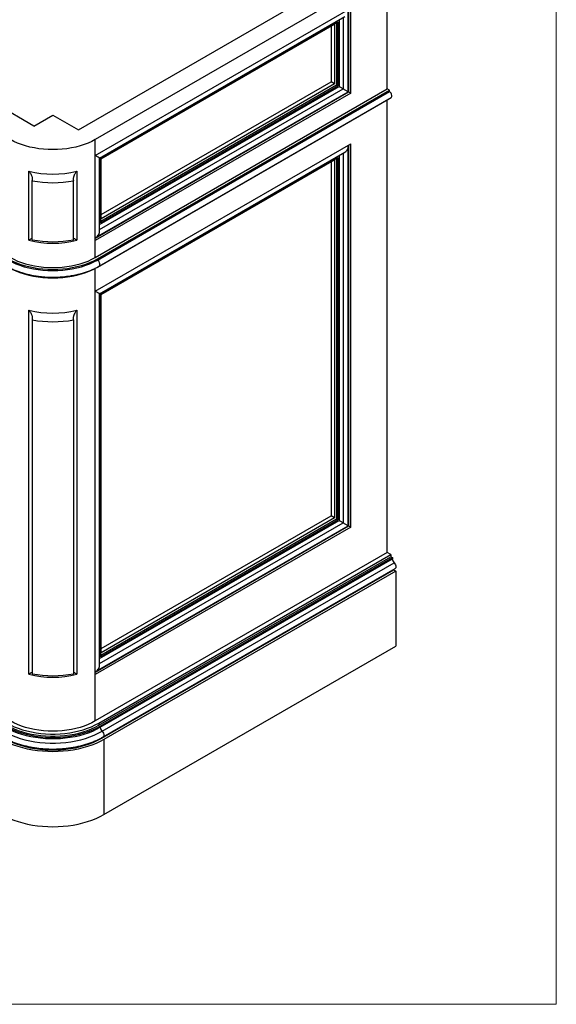
# Model space of a CAD drawing. Units: millimetres. Extents: x 120 to 2400, y 153 to 3444.
# Drawn here: x 1880 to 2400, y 153 to 1107 of the extents above; entities that cross this region are included whole.
import ezdxf

# ---------------------------------------------------------------- set-up
doc = ezdxf.new("R2010")
doc.units = ezdxf.units.MM
doc.header["$LTSCALE"] = 12

msp = doc.modelspace()

# ---------------------------------------------------------------- linework, layer by layer
at = {"color": 7, "linetype": 'Continuous', "lineweight": 18}
for p in [(2400, 3444), (120, 152.89)]:
    msp.add_line(p, (2400, 152.89), dxfattribs=at)
at = {"color": 7, "linetype": 'Continuous', "lineweight": 25}
for p, q in [((2236.24, 1154.1), (1953.4, 990.82)), ((2236.24, 1039.79), (2236.24, 1154.1)), ((1937.13, 1000.21), (2184.62, 1143.08)), ((1953.4, 975.31), (2200.88, 1118.18)), ((2198.76, 1116.95), (2198.76, 1036.93)), ((2200.88, 1035.71), (2200.88, 1118.18)), ((1957.68, 972.84), (2195.27, 1109.99)), ((2198.49, 1037.09), (2198.49, 1115.58)), ((1958.7, 972.24), (2188.51, 1104.91)), ((1959.05, 972.04), (2185.33, 1102.66)), ((2181.79, 1100.62), (2181.79, 1046.73)), ((2185.33, 1102.66), (2185.33, 1044.69)), ((2187.1, 1104.09), (2187.1, 1043.67)), ((2188.51, 1104.91), (2188.51, 1042.85)), ((1958.7, 911.82), (2187.1, 1043.67)), ((1958.7, 910.19), (2188.51, 1042.85)), ((1959.05, 918.15), (2181.79, 1046.73)), ((2185.33, 1044.69), (1959.05, 914.06)), ((2185.33, 1044.69), (2181.79, 1046.73)), ((2187.1, 1043.67), (2188.51, 1042.85)), ((1953.4, 876.51), (2236.24, 1039.79)), ((1953.4, 895.29), (2198.76, 1036.93)), ((2200.88, 1035.71), (1953.4, 892.84)), ((1954.45, 896.21), (2198.49, 1037.09)), ((1955.52, 875.28), (2238.36, 1038.56)), ((1955.52, 874.06), (2238.36, 1037.34)), ((1955.52, 867.12), (2238.36, 1030.4)), ((1957.27, 868.17), (2240.11, 1031.45)), ((2198.76, 1036.93), (2200.88, 1035.71)), ((2238.36, 1038.56), (2236.24, 1039.79)), ((2238.36, 1037.34), (2238.36, 1038.56)), ((2238.36, 1030.4), (2238.36, 1030.44)), ((1894, 1003.88), (1853.66, 1027.17)), ((2236.24, 590.69), (2236.24, 1029.17)), ((1894, 1003.88), (1912.39, 1014.5)), ((1912.39, 1014.5), (1937.13, 1000.21)), ((1953.4, 975.31), (1953.4, 990.82)), ((1953.4, 843.84), (2200.88, 986.71)), ((2198.49, 616.57), (2198.49, 984.12)), ((2198.76, 985.49), (2198.76, 616.41)), ((2200.88, 615.19), (2200.88, 986.71)), ((1953.4, 892.84), (1953.4, 975.31)), ((1957.68, 841.37), (2195.27, 978.53)), ((1958.7, 840.78), (2188.51, 973.45)), ((2188.51, 973.45), (2188.51, 622.33)), ((1957.68, 901.79), (1957.68, 972.84)), ((1958.7, 910.19), (1958.7, 972.24)), ((1959.05, 914.06), (1959.05, 972.04)), ((1959.05, 840.58), (2185.33, 971.2)), ((2181.79, 969.16), (2181.79, 626.21)), ((2185.33, 971.2), (2185.33, 624.17)), ((2187.1, 972.63), (2187.1, 623.15)), ((1889.17, 893.18), (1889.17, 960.13)), ((1935.6, 960.13), (1935.6, 893.18)), ((1892.39, 893.66), (1892.39, 950.82)), ((1932.39, 893.66), (1932.39, 950.82)), ((1953.4, 876.51), (1953.4, 892.84)), ((1955.52, 874.06), (1955.52, 875.28)), ((1953.4, 472.32), (1953.4, 843.84)), ((1957.68, 481.27), (1957.68, 841.37)), ((1958.7, 489.67), (1958.7, 840.78)), ((1959.05, 493.55), (1959.05, 840.58)), ((1889.17, 472.66), (1889.17, 825.4)), ((1935.6, 825.4), (1935.6, 472.66)), ((1892.39, 816.09), (1892.39, 473.15)), ((1932.39, 816.09), (1932.39, 473.15)), ((1958.7, 491.3), (2187.1, 623.15)), ((1958.7, 489.67), (2188.51, 622.33)), ((1959.05, 497.63), (2181.79, 626.21)), ((2185.33, 624.17), (1959.05, 493.55)), ((2185.33, 624.17), (2181.79, 626.21)), ((2187.1, 623.15), (2188.51, 622.33)), ((1953.4, 474.77), (2198.76, 616.41)), ((2200.88, 615.19), (1953.4, 472.32)), ((1954.45, 475.69), (2198.49, 616.57)), ((2198.76, 616.41), (2200.88, 615.19)), ((2236.24, 590.69), (1953.4, 427.41)), ((1956.93, 425.37), (2239.78, 588.65)), ((1956.93, 423.33), (2239.78, 586.61)), ((1958.35, 422.51), (2241.19, 585.79)), ((1958.35, 421.28), (2241.19, 584.57)), ((2239.78, 588.65), (2236.24, 590.69)), ((2239.78, 588.65), (2239.78, 586.61)), ((2239.78, 586.61), (2241.19, 585.79)), ((2241.19, 585.79), (2241.19, 584.57)), ((1959.76, 410.67), (2242.6, 573.95)), ((1960.11, 417.44), (2242.96, 580.72)), ((1961.13, 411.93), (2243.97, 575.21)), ((2244.73, 572.73), (1961.88, 409.44)), ((2242.6, 574.42), (2242.6, 573.95)), ((2242.6, 573.95), (2244.73, 572.73)), ((2244.73, 572.73), (2244.73, 500.05)), ((1961.88, 336.77), (2244.73, 500.05)), ((1953.4, 427.41), (1953.4, 472.32)), ((1956.93, 425.37), (1956.93, 423.33)), ((1958.35, 422.51), (1958.35, 421.28)), ((1961.88, 409.44), (1961.88, 336.77))]:
    msp.add_line(p, q, dxfattribs=at)
at = {"color": 8, "linetype": 'Continuous', "lineweight": 25}
for p, q in [((2189.57, 1106.7), (2189.57, 1042.24)), ((2193.56, 1109.01), (2193.56, 1039.94)), ((1957.68, 908.37), (2189.57, 1042.24)), ((1957.68, 903.76), (2193.56, 1039.94)), ((2189.57, 975.24), (2189.57, 621.72)), ((2193.56, 977.54), (2193.56, 619.42)), ((1953.4, 843.84), (1953.4, 865.95)), ((1957.68, 487.85), (2189.57, 621.72)), ((1957.68, 483.25), (2193.56, 619.42)), ((1959.76, 411.17), (1959.76, 410.67))]:
    msp.add_line(p, q, dxfattribs=at)
at = {"color": 7, "linetype": 'Continuous', "lineweight": 25, "flags": 128}
for points in [[(2240.11, 1031.45), (2240.5, 1031.81), (2240.8, 1032.58), (2240.8, 1033.57), (2240.5, 1034.67), (2239.95, 1035.75), (2239.21, 1036.68), (2238.36, 1037.34)], [(1953.4, 990.82), (1950.05, 989.04), (1946.48, 987.41), (1942.69, 985.95), (1938.72, 984.66), (1934.58, 983.56), (1930.31, 982.65), (1925.92, 981.94), (1921.46, 981.43), (1916.94, 981.12), (1912.39, 981.01), (1907.83, 981.12), (1903.31, 981.43), (1898.85, 981.94), (1894.46, 982.65), (1890.19, 983.56), (1886.05, 984.66), (1882.08, 985.95), (1878.29, 987.41), (1874.72, 989.04), (1871.37, 990.82)], [(1869.25, 875.28), (1872.77, 873.4), (1876.53, 871.69), (1880.51, 870.16), (1884.69, 868.8), (1889.04, 867.65), (1893.54, 866.69), (1898.14, 865.94), (1902.84, 865.4), (1907.6, 865.07), (1912.39, 864.97), (1917.17, 865.07), (1921.93, 865.4), (1926.63, 865.94), (1931.24, 866.69), (1935.73, 867.65), (1940.08, 868.8), (1944.26, 870.16), (1948.24, 871.69), (1952, 873.4), (1955.52, 875.28)], [(1869.25, 874.06), (1872.77, 872.18), (1876.53, 870.47), (1880.51, 868.93), (1884.69, 867.58), (1889.04, 866.42), (1893.54, 865.47), (1898.14, 864.71), (1902.84, 864.18), (1907.6, 863.85), (1912.39, 863.74), (1917.17, 863.85), (1921.93, 864.18), (1926.63, 864.71), (1931.24, 865.47), (1935.73, 866.42), (1940.08, 867.58), (1944.26, 868.93), (1948.24, 870.47), (1952, 872.18), (1955.52, 874.06)], [(1871.37, 876.51), (1874.72, 874.72), (1878.29, 873.09), (1882.08, 871.63), (1886.05, 870.35), (1890.19, 869.25), (1894.46, 868.34), (1898.85, 867.62), (1903.31, 867.11), (1907.83, 866.8), (1912.39, 866.7), (1916.94, 866.8), (1921.46, 867.11), (1925.92, 867.62), (1930.31, 868.34), (1934.58, 869.25), (1938.72, 870.35), (1942.69, 871.63), (1946.48, 873.09), (1950.05, 874.72), (1953.4, 876.51)], [(1869.25, 867.12), (1872.77, 865.24), (1876.53, 863.53), (1880.51, 861.99), (1884.69, 860.64), (1889.04, 859.48), (1893.54, 858.52), (1898.14, 857.77), (1902.84, 857.23), (1907.6, 856.91), (1912.39, 856.8), (1917.17, 856.91), (1921.93, 857.23), (1926.63, 857.77), (1931.24, 858.52), (1935.73, 859.48), (1940.08, 860.64), (1944.26, 861.99), (1948.24, 863.53), (1952, 865.24), (1955.52, 867.12)], [(1957.68, 841.37), (1957.64, 841.39), (1957.5, 841.47), (1957.27, 841.61), (1956.95, 841.79), (1956.55, 842.02), (1956.08, 842.29), (1955.56, 842.59), (1955.01, 842.91), (1954.44, 843.24), (1953.87, 843.57), (1953.4, 843.84)], [(2242.96, 580.72), (2243.71, 579.83), (2244.29, 578.79), (2244.64, 577.69), (2244.72, 576.67), (2244.52, 575.83), (2244.07, 575.27), (2243.97, 575.21)], [(1866.42, 422.51), (1869.99, 420.6), (1873.79, 418.85), (1877.8, 417.27), (1882.01, 415.87), (1886.39, 414.65), (1890.92, 413.62), (1895.56, 412.8), (1900.3, 412.17), (1905.11, 411.75), (1909.95, 411.54), (1914.82, 411.54), (1919.66, 411.75), (1924.47, 412.17), (1929.21, 412.8), (1933.85, 413.62), (1938.38, 414.65), (1942.76, 415.87), (1946.97, 417.27), (1950.98, 418.85), (1954.78, 420.6), (1958.35, 422.51)], [(1866.42, 421.28), (1869.99, 419.38), (1873.79, 417.63), (1877.8, 416.05), (1882.01, 414.64), (1886.39, 413.42), (1890.92, 412.4), (1895.56, 411.57), (1900.3, 410.95), (1905.11, 410.53), (1909.95, 410.32), (1914.82, 410.32), (1919.66, 410.53), (1924.47, 410.95), (1929.21, 411.57), (1933.85, 412.4), (1938.38, 413.42), (1942.76, 414.64), (1946.97, 416.05), (1950.98, 417.63), (1954.78, 419.38), (1958.35, 421.28)], [(1867.84, 425.37), (1871.29, 423.52), (1874.97, 421.82), (1878.87, 420.29), (1882.95, 418.93), (1887.19, 417.75), (1891.58, 416.76), (1896.08, 415.95), (1900.67, 415.35), (1905.33, 414.94), (1910.03, 414.74), (1914.74, 414.74), (1919.44, 414.94), (1924.1, 415.35), (1928.69, 415.95), (1933.19, 416.76), (1937.58, 417.75), (1941.82, 418.93), (1945.9, 420.29), (1949.8, 421.82), (1953.48, 423.52), (1956.93, 425.37)], [(1867.84, 423.33), (1871.29, 421.48), (1874.97, 419.78), (1878.87, 418.25), (1882.95, 416.89), (1887.19, 415.71), (1891.58, 414.71), (1896.08, 413.91), (1900.67, 413.31), (1905.33, 412.9), (1910.03, 412.7), (1914.74, 412.7), (1919.44, 412.9), (1924.1, 413.31), (1928.69, 413.91), (1933.19, 414.71), (1937.58, 415.71), (1941.82, 416.89), (1945.9, 418.25), (1949.8, 419.78), (1953.48, 421.48), (1956.93, 423.33)], [(1953.4, 427.41), (1950.05, 425.62), (1946.48, 424), (1942.69, 422.53), (1938.72, 421.25), (1934.58, 420.15), (1930.31, 419.24), (1925.92, 418.53), (1921.46, 418.01), (1916.94, 417.7), (1912.39, 417.6), (1907.83, 417.7), (1903.31, 418.01), (1898.85, 418.53), (1894.46, 419.24), (1890.19, 420.15), (1886.05, 421.25), (1882.08, 422.53), (1878.29, 424), (1874.72, 425.62), (1871.37, 427.41)], [(1864.66, 417.44), (1868.36, 415.46), (1872.3, 413.64), (1876.47, 412), (1880.84, 410.54), (1885.39, 409.28), (1890.09, 408.21), (1894.91, 407.35), (1899.84, 406.71), (1904.83, 406.27), (1909.86, 406.05), (1914.91, 406.05), (1919.94, 406.27), (1924.93, 406.71), (1929.86, 407.35), (1934.68, 408.21), (1939.38, 409.28), (1943.93, 410.54), (1948.3, 412), (1952.47, 413.64), (1956.41, 415.46), (1960.11, 417.44)], [(1865.01, 410.67), (1868.68, 408.7), (1872.6, 406.9), (1876.74, 405.27), (1881.08, 403.82), (1885.59, 402.57), (1890.26, 401.51), (1895.04, 400.66), (1899.93, 400.01), (1904.88, 399.58), (1909.88, 399.37), (1914.89, 399.37), (1919.89, 399.58), (1924.84, 400.01), (1929.73, 400.66), (1934.51, 401.51), (1939.18, 402.57), (1943.69, 403.82), (1948.03, 405.27), (1952.17, 406.9), (1956.09, 408.7), (1959.76, 410.67)], [(1961.88, 409.44), (1958.23, 407.48), (1954.33, 405.67), (1950.23, 404.02), (1945.93, 402.55), (1941.46, 401.26), (1936.85, 400.16), (1932.11, 399.25), (1927.26, 398.53), (1922.35, 398.02), (1917.38, 397.71), (1912.39, 397.61), (1907.39, 397.71), (1902.42, 398.02), (1897.51, 398.53), (1892.66, 399.25), (1887.92, 400.16), (1883.31, 401.26), (1878.84, 402.55), (1874.54, 404.02), (1870.44, 405.67), (1866.54, 407.48), (1862.89, 409.44)], [(1862.89, 336.77), (1866.54, 334.81), (1870.44, 333), (1874.54, 331.35), (1878.84, 329.88), (1883.31, 328.59), (1887.92, 327.48), (1892.66, 326.57), (1897.51, 325.86), (1902.42, 325.35), (1907.39, 325.04), (1912.39, 324.94), (1917.38, 325.04), (1922.35, 325.35), (1927.26, 325.86), (1932.11, 326.57), (1936.85, 327.48), (1941.46, 328.59), (1945.93, 329.88), (1950.23, 331.35), (1954.33, 333), (1958.23, 334.81), (1961.88, 336.77)]]:
    msp.add_lwpolyline(points, dxfattribs=at)
at = {"color": 8, "linetype": 'Continuous', "lineweight": 25, "flags": 128}
for points in [[(1957.27, 868.17), (1957.66, 868.53), (1957.96, 869.29), (1957.96, 870.29), (1957.66, 871.39), (1957.11, 872.47), (1956.37, 873.39), (1955.52, 874.06)], [(1960.11, 417.44), (1960.86, 416.55), (1961.45, 415.5), (1961.8, 414.41), (1961.88, 413.39), (1961.68, 412.55), (1961.22, 411.99), (1961.13, 411.93)]]:
    msp.add_lwpolyline(points, dxfattribs=at)
at = {"color": 7, "linetype": 'Continuous', "lineweight": 25}
for centre, radius, start, end in [((1912.39, 1054.33), 97.01, 256.15769, 283.84231), ((1886.83, 953.98), 6.39, 330.34401, 331.98194), ((1912.39, 1057.67), 108.71, 259.3983, 280.6017), ((1937.94, 953.98), 6.39, 208.01806, 209.65599), ((1912.39, 987.37), 97.01, 256.15769, 283.84231), ((1912.39, 1000.52), 108.71, 259.3983, 280.6017), ((1912.39, 919.6), 97.01, 256.15769, 283.84231), ((1886.83, 819.25), 6.39, 330.34401, 331.98194), ((1912.39, 922.94), 108.71, 259.3983, 280.6017), ((1937.94, 819.25), 6.39, 208.01806, 209.65599), ((2246.88, 584.86), 5.7, 182.91472, 226.47902), ((1912.39, 566.85), 97.01, 256.15769, 283.84231), ((1912.39, 580), 108.71, 259.3983, 280.6017), ((1964.04, 421.57), 5.7, 182.91472, 226.47902)]:
    msp.add_arc(centre, radius, start, end, dxfattribs=at)
for centre, major_axis, ratio, start_param, end_param in [((2195.27, 982.25), (2.28, 3.95), 0.577335, 3.92695, 5.831297), ((1954.45, 974.7), (3.22, -1.86), 0.00007, 0.000041, 1.904237), ((1954.45, 899.93), (2.28, 3.95), 0.577335, 3.593631, 5.497828), ((1954.45, 479.41), (2.28, 3.95), 0.577335, 3.593631, 5.497828)]:
    msp.add_ellipse(centre, major_axis=major_axis, ratio=ratio, start_param=start_param, end_param=end_param, dxfattribs=at)
for points, knots in [([(2189.57, 1042.24), (2189.85, 1042.08), (2190.39, 1041.77), (2191.43, 1041.17), (2192.36, 1040.63), (2193.07, 1040.22), (2193.4, 1040.03), (2193.56, 1039.94)], [0, 0, 0, 0, 0.280142, 0.545298, 0.78513, 0.895332, 1, 1, 1, 1]), ([(2193.56, 1039.94), (2193.73, 1039.84), (2194.08, 1039.64), (2194.84, 1039.2), (2195.83, 1038.63), (2196.9, 1038.01), (2197.76, 1037.51), (2198.36, 1037.16), (2198.45, 1037.11), (2198.49, 1037.09)], [0, 0, 0, 0, 0.068098, 0.14006, 0.297399, 0.471557, 0.654338, 0.834601, 1, 1, 1, 1]), ([(1892.47, 950.98), (1892.55, 951.15), (1892.7, 951.49), (1892.78, 952.11), (1892.77, 952.79), (1892.66, 953.61), (1892.4, 954.58), (1891.93, 955.81), (1891.25, 957.18), (1890.48, 958.42), (1889.78, 959.39), (1889.38, 959.89), (1889.18, 960.13), (1889.17, 960.13)], [0, 0, 0, 0, 0.073246, 0.149097, 0.222259, 0.297185, 0.404151, 0.514132, 0.667348, 0.824851, 0.911462, 0.998585, 1, 1, 1, 1]), ([(1935.6, 960.13), (1935.59, 960.13), (1935.39, 959.89), (1935, 959.39), (1934.3, 958.43), (1933.68, 957.44), (1933.15, 956.44), (1932.75, 955.57), (1932.37, 954.59), (1932.12, 953.62), (1932, 952.79), (1931.99, 952.12), (1932.07, 951.5), (1932.22, 951.15), (1932.3, 950.98)], [0, 0, 0, 0, 0.001415, 0.088016, 0.175123, 0.328536, 0.406944, 0.485947, 0.593074, 0.70286, 0.776082, 0.850925, 0.924214, 1, 1, 1, 1]), ([(1892.54, 894.83), (1892.49, 894.84), (1892.35, 894.87), (1891.93, 894.76), (1891.25, 894.46), (1890.48, 894.03), (1889.78, 893.58), (1889.38, 893.32), (1889.18, 893.18), (1889.17, 893.18)], [0, 0, 0, 0, 0.091187, 0.258935, 0.492627, 0.732856, 0.864958, 0.997842, 1, 1, 1, 1]), ([(1935.6, 893.18), (1935.59, 893.18), (1935.39, 893.32), (1935, 893.58), (1934.3, 894.02), (1933.68, 894.37), (1933.15, 894.63), (1932.75, 894.78), (1932.42, 894.87), (1932.29, 894.84), (1932.24, 894.83)], [0, 0, 0, 0, 0.002165, 0.134689, 0.267986, 0.50275, 0.622736, 0.743632, 0.907567, 1, 1, 1, 1]), ([(1867.5, 868.17), (1868.08, 867.84), (1869.77, 866.89), (1872.72, 865.43), (1876.39, 863.84), (1880.25, 862.42), (1884.25, 861.17), (1888.39, 860.09), (1892.65, 859.18), (1897, 858.45), (1901.42, 857.91), (1905.89, 857.55), (1910.4, 857.37), (1914.91, 857.38), (1919.41, 857.58), (1923.88, 857.96), (1928.29, 858.53), (1932.63, 859.28), (1936.87, 860.21), (1941, 861.31), (1944.98, 862.58), (1948.82, 864.02), (1952.48, 865.62), (1955.27, 867.03), (1956.82, 867.91), (1957.27, 868.17)], [0, 0, 0, 0, 0.024212, 0.069933, 0.115626, 0.161285, 0.206906, 0.252489, 0.298035, 0.343551, 0.389042, 0.434514, 0.479975, 0.525431, 0.570891, 0.616358, 0.661842, 0.707348, 0.752884, 0.798458, 0.844076, 0.889743, 0.935462, 0.981234, 1, 1, 1, 1]), ([(1892.47, 816.25), (1892.55, 816.42), (1892.7, 816.76), (1892.78, 817.38), (1892.77, 818.06), (1892.66, 818.88), (1892.4, 819.85), (1891.93, 821.08), (1891.25, 822.45), (1890.48, 823.69), (1889.78, 824.66), (1889.38, 825.16), (1889.18, 825.4), (1889.17, 825.4)], [0, 0, 0, 0, 0.0732458, 0.1490973, 0.2222592, 0.2971854, 0.404151, 0.5141322, 0.6673485, 0.8248515, 0.9114618, 0.9985851, 1, 1, 1, 1]), ([(1935.6, 825.4), (1935.59, 825.4), (1935.39, 825.16), (1935, 824.66), (1934.3, 823.7), (1933.53, 822.47), (1932.85, 821.1), (1932.37, 819.86), (1932.12, 818.89), (1932, 818.07), (1931.99, 817.39), (1932.07, 816.77), (1932.22, 816.43), (1932.3, 816.25)], [0, 0, 0, 0, 0.001415, 0.08803, 0.17515, 0.328586, 0.485868, 0.593012, 0.702814, 0.776048, 0.850903, 0.924202, 1, 1, 1, 1]), ([(2189.57, 621.72), (2189.85, 621.56), (2190.39, 621.25), (2191.43, 620.65), (2192.36, 620.11), (2193.07, 619.7), (2193.4, 619.51), (2193.56, 619.42)], [0, 0, 0, 0, 0.280142, 0.545298, 0.78513, 0.895332, 1, 1, 1, 1]), ([(2193.56, 619.42), (2193.73, 619.32), (2194.08, 619.12), (2194.84, 618.68), (2195.83, 618.11), (2196.9, 617.49), (2197.76, 616.99), (2198.36, 616.64), (2198.45, 616.59), (2198.49, 616.57)], [0, 0, 0, 0, 0.0681, 0.140066, 0.29741, 0.471575, 0.654363, 0.834633, 1, 1, 1, 1]), ([(1892.51, 474.28), (1892.35, 474.29), (1891.9, 474.31), (1890.63, 473.62), (1889.58, 472.94), (1889.18, 472.66), (1889.17, 472.66)], [0, 0, 0, 0, 0.2576098, 0.7319484, 0.9978331, 1, 1, 1, 1]), ([(1935.6, 472.66), (1935.59, 472.66), (1935.19, 472.94), (1934.14, 473.62), (1932.87, 474.31), (1932.43, 474.29), (1932.27, 474.28)], [0, 0, 0, 0, 0.0021739, 0.2689181, 0.7447901, 1, 1, 1, 1]), ([(1863.64, 411.93), (1864.25, 411.59), (1866, 410.6), (1869.06, 409.07), (1872.87, 407.41), (1876.86, 405.91), (1881.01, 404.57), (1885.29, 403.41), (1889.7, 402.42), (1894.2, 401.61), (1898.78, 400.98), (1903.43, 400.53), (1908.11, 400.27), (1912.81, 400.19), (1917.51, 400.3), (1922.18, 400.6), (1926.82, 401.08), (1931.39, 401.74), (1935.87, 402.58), (1940.25, 403.61), (1944.51, 404.8), (1948.63, 406.17), (1952.59, 407.7), (1956.38, 409.39), (1959.19, 410.83), (1960.73, 411.7), (1961.13, 411.93)], [0, 0, 0, 0, 0.02321, 0.067053, 0.110871, 0.15466, 0.198415, 0.242136, 0.285823, 0.329483, 0.373118, 0.416735, 0.460339, 0.503937, 0.547535, 0.591138, 0.63475, 0.67838, 0.722031, 0.765712, 0.809427, 0.853183, 0.896982, 0.940828, 0.984719, 1, 1, 1, 1])]:
    msp.add_open_spline(points, degree=3, knots=knots, dxfattribs=at)

doc.saveas('drawing.dxf')
